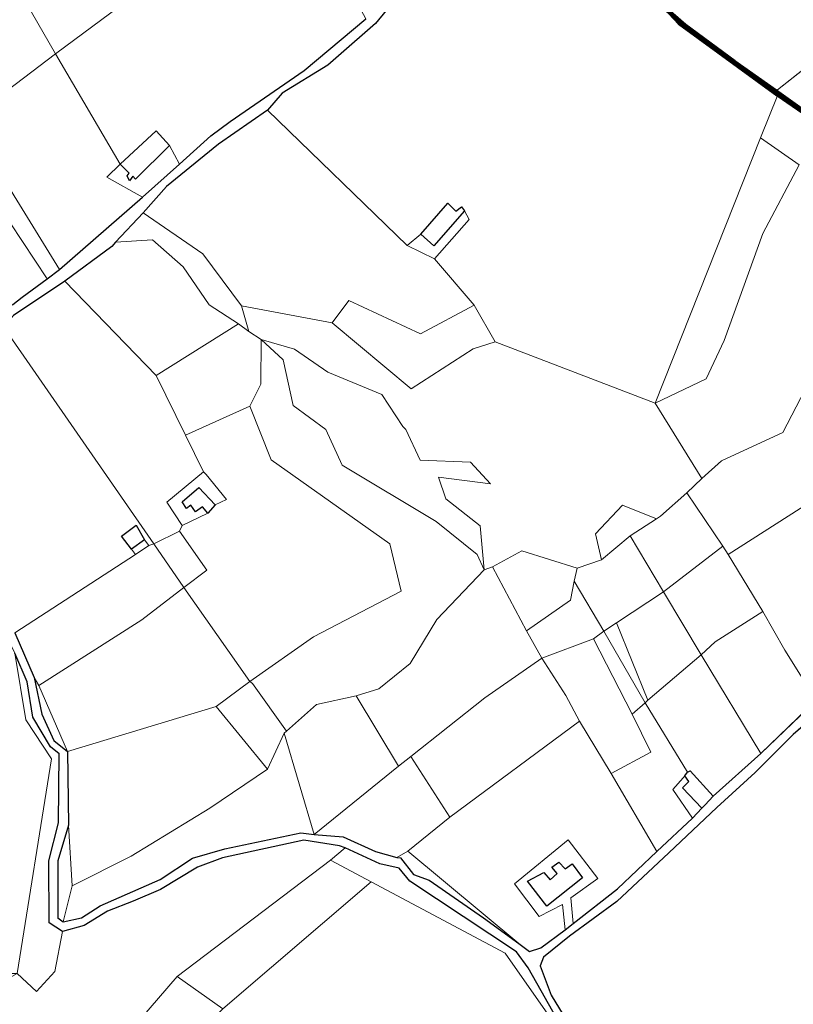
# Model space of a CAD drawing. Units: millimetres. Extents: x 13751 to 20406, y 63251 to 71337.
# Drawn here: x 16814 to 17096, y 67164 to 67522 of the extents above; entities that cross this region are included whole.
import ezdxf

# ---------------------------------------------------------------- set-up
doc = ezdxf.new("R2010")
doc.units = ezdxf.units.MM
for name, color, linetype, lineweight in [('EDIFICIO', 250, 'Continuous', 30), ('MAPPA_LIMITE', 170, 'Continuous', 100), ('MAPPA_LIMITE_PER QUADRO UNIONE', 250, 'Continuous', 20), ('PARTICELLA', 30, 'Continuous', 5), ('STRADA', 250, 'Continuous', 25)]:
    doc.layers.add(name, color=color, linetype=linetype, lineweight=lineweight)

msp = doc.modelspace()

# ---------------------------------------------------------------- linework, layer by layer
at = {"layer": 'EDIFICIO'}
for points in [[(16850.79, 67469.63), (16863.94, 67481.78), (16868.73, 67476.41), (16868.73, 67476.41), (16856.33, 67464.24), (16855.38, 67465.27), (16854.13, 67463.62), (16853.3, 67465.47), (16854.03, 67466.42), (16850.79, 67469.63)], [(16960.36, 67444.18), (16970.16, 67455.49), (16973.1, 67452.53), (16975.06, 67454.07), (16976.2, 67452.68), (16976.2, 67452.68), (16965.02, 67439.88), (16960.36, 67444.18)], [(16885.4, 67345.55), (16882.66, 67342.6), (16882.66, 67342.6), (16880.72, 67344.92), (16878.25, 67343.09), (16876.56, 67345.46), (16875, 67344.26), (16873.34, 67346.64), (16879.47, 67351.91), (16885.4, 67345.55)], [(16854.9, 67329.49), (16851.28, 67334.18), (16856.58, 67338.25), (16859.63, 67332.8), (16859.63, 67332.8), (16854.9, 67329.49)], [(17056.47, 67246.91), (17057.48, 67248.2), (17057.48, 67248.2), (17058.41, 67248.79), (17066.78, 67239.55), (17066.78, 67239.55), (17063.83, 67236.4), (17062.65, 67235.11), (17062.65, 67235.11), (17055.67, 67242.49), (17057.91, 67244.79), (17056.47, 67246.91)], [(16999.2, 67208.52), (17005.1, 67211.76), (17007.38, 67209.08), (17009.96, 67211.36), (17008.07, 67213.69), (17010.59, 67215.47), (17012.84, 67213.09), (17015.41, 67214.82), (17019.23, 67209.82), (17006.15, 67199.44), (16999.2, 67208.52)]]:
    msp.add_lwpolyline(points, close=True, dxfattribs=at)
at = {"layer": 'MAPPA_LIMITE'}
for points in [[(17108.66, 67482.7), (17089.6, 67496.2), (17089.6, 67496.2), (17074.48, 67506.95), (17056.42, 67520.2), (17044.51, 67530.78)], [(17045.48, 67530.89), (17054.49, 67521.01), (17090.29, 67494.94), (17090.29, 67494.94), (17123.15, 67472.33)]]:
    msp.add_lwpolyline(points, dxfattribs=at)
at = {"layer": 'MAPPA_LIMITE_PER QUADRO UNIONE'}
for points in [[(17108.66, 67482.7), (17089.6, 67496.2), (17089.6, 67496.2), (17074.48, 67506.95), (17056.42, 67520.2), (17044.51, 67530.78)], [(17045.48, 67530.89), (17054.49, 67521.01), (17090.29, 67494.94), (17090.29, 67494.94), (17123.15, 67472.33)]]:
    msp.add_lwpolyline(points, dxfattribs=at)
at = {"layer": 'PARTICELLA'}
for p, q in [((17056.42, 67520.2), (17044.51, 67530.78)), ((17074.48, 67506.95), (17056.42, 67520.2)), ((17105.92, 67509.16), (17089.6, 67496.2)), ((17089.6, 67496.2), (17074.48, 67506.95)), ((17089.6, 67496.2), (17089.6, 67496.2)), ((17089.6, 67496.2), (17089.6, 67496.2)), ((17095.96, 67261.97), (17114.74, 67278.45)), ((17082.11, 67248.15), (17095.96, 67261.97)), ((17068.18, 67235.4), (17082.11, 67248.15)), ((17050.67, 67218.85), (17068.18, 67235.4)), ((17031.67, 67201.11), (17050.67, 67218.85)), ((17014.49, 67188.56), (17031.67, 67201.11)), ((17004.96, 67180.91), (17014.49, 67188.56)), ((17003.73, 67177.68), (17004.96, 67180.91)), ((17007.77, 67167.09), (17003.73, 67177.68)), ((17021.87, 67144.01), (17007.77, 67167.09))]:
    msp.add_line(p, q, dxfattribs=at)
for points in [[(16899.82, 67563.71), (16827.28, 67509.9), (16827.28, 67509.9), (16809.74, 67540.27), (16809.74, 67540.27), (16862.95, 67585.73), (16862.95, 67585.73), (16899.82, 67563.71)], [(16940.27, 67522.56), (16917.81, 67503.82), (16890.82, 67485.26), (16883.87, 67479.95), (16872.42, 67469.69), (16872.42, 67469.69), (16868.73, 67476.41), (16868.73, 67476.41), (16863.94, 67481.78), (16850.79, 67469.63), (16850.79, 67469.63), (16827.28, 67509.9), (16827.28, 67509.9), (16899.82, 67563.71), (16899.82, 67563.71), (16902.19, 67562.5), (16912.8, 67573.79), (16912.8, 67573.79), (16940.27, 67522.56)], [(16799.01, 67407.66), (16784.07, 67395.13), (16754.01, 67426.54), (16733.92, 67447.95), (16722.32, 67464.07), (16720.26, 67470.57), (16728.42, 67498.52), (16729.67, 67500.48), (16729.67, 67500.48), (16745.05, 67502.73), (16809.74, 67540.27), (16809.74, 67540.27), (16827.28, 67509.9), (16827.28, 67509.9), (16795.16, 67485.6), (16828.73, 67431.31), (16828.73, 67431.31), (16824.19, 67427.96), (16824.19, 67427.96), (16806.13, 67455.14), (16792.7, 67445.84), (16792.7, 67445.84), (16778.31, 67436.68), (16799.01, 67407.66)], [(16858.95, 67457.64), (16828.73, 67431.31), (16828.73, 67431.31), (16795.16, 67485.6), (16827.28, 67509.9), (16827.28, 67509.9), (16850.79, 67469.63), (16850.79, 67469.63), (16845.93, 67464.94), (16858.95, 67457.64)], [(17090.29, 67494.94), (17123.15, 67472.33), (17137.37, 67452.76), (17137.37, 67452.76), (17122.52, 67428.28), (17108.36, 67402.98), (17092.12, 67371.92), (17069.8, 67361.61), (17062.63, 67355.24), (17062.63, 67355.24), (17045.65, 67382.64), (17045.65, 67382.64), (17064.29, 67391.45), (17070.77, 67405.4), (17084.87, 67444.43), (17098.16, 67469.44), (17084.01, 67479.2), (17084.01, 67479.2), (17090.29, 67494.94)], [(16859.15, 67451.89), (16867.7, 67461.54), (16886.66, 67476.95), (16904.45, 67489.37), (16904.45, 67489.37), (16955.32, 67440.01), (16955.32, 67440.01), (16965.34, 67435.25), (16965.34, 67435.25), (16979.71, 67418.36), (16979.71, 67418.36), (16960.23, 67407.85), (16934.09, 67420.02), (16927.95, 67411.85), (16927.95, 67411.85), (16894.96, 67418.09), (16894.96, 67418.09), (16880.93, 67437.01), (16859.15, 67451.89)], [(16872.42, 67469.69), (16858.95, 67457.64), (16858.95, 67457.64), (16845.93, 67464.94), (16850.79, 67469.63), (16850.79, 67469.63), (16863.94, 67481.78), (16868.73, 67476.41), (16868.73, 67476.41), (16872.42, 67469.69)], [(17045.65, 67382.64), (17084.01, 67479.2), (17084.01, 67479.2), (17098.16, 67469.44), (17084.87, 67444.43), (17070.77, 67405.4), (17064.29, 67391.45), (17045.65, 67382.64)], [(16824.19, 67427.96), (16815.15, 67421.29), (16815.15, 67421.29), (16811.65, 67418.61), (16811.11, 67418.13), (16811.11, 67418.13), (16804.72, 67427.65), (16804.72, 67427.65), (16800.69, 67433.51), (16800.69, 67433.51), (16792.7, 67445.84), (16792.7, 67445.84), (16806.13, 67455.14), (16824.19, 67427.96)], [(16965.34, 67435.25), (16955.32, 67440.01), (16955.32, 67440.01), (16960.36, 67444.18), (16960.36, 67444.18), (16970.16, 67455.49), (16973.1, 67452.53), (16975.06, 67454.07), (16976.2, 67452.68), (16976.2, 67452.68), (16977.93, 67449.55), (16965.34, 67435.25)], [(16849.11, 67441.2), (16859.15, 67451.89), (16859.15, 67451.89), (16880.93, 67437.01), (16894.96, 67418.09), (16894.96, 67418.09), (16897.69, 67408.69), (16897.69, 67408.69), (16893.83, 67411.51), (16893.83, 67411.51), (16883.24, 67418.41), (16873.69, 67432.26), (16862.53, 67442.07), (16849.11, 67441.2)], [(17057.21, 67350), (17062.63, 67355.24), (17062.63, 67355.24), (17069.8, 67361.61), (17092.12, 67371.92), (17108.36, 67402.98), (17122.52, 67428.28), (17137.37, 67452.76), (17137.37, 67452.76), (17142.22, 67445.81), (17156.63, 67433.09), (17156.63, 67433.09), (17143.4, 67391.46), (17143.4, 67391.46), (17111.58, 67352.61), (17072.29, 67327.52), (17072.29, 67327.52), (17070.26, 67330.6), (17070.26, 67330.6), (17057.21, 67350)], [(16830.69, 67427.01), (16847.77, 67439.65), (16849.11, 67441.2), (16849.11, 67441.2), (16862.53, 67442.07), (16873.69, 67432.26), (16883.24, 67418.41), (16893.83, 67411.51), (16893.83, 67411.51), (16863.85, 67392.75), (16863.85, 67392.75), (16830.69, 67427.01)], [(16863.06, 67331.42), (16808.25, 67410.44), (16808.25, 67410.44), (16811.98, 67414.54), (16830.69, 67427.01), (16830.69, 67427.01), (16863.85, 67392.75), (16863.85, 67392.75), (16874.58, 67370.96), (16874.58, 67370.96), (16881.15, 67357.67), (16881.15, 67357.67), (16867.75, 67346.53), (16873.39, 67338.05), (16873.39, 67338.05), (16872.38, 67335.98), (16872.38, 67335.98), (16863.06, 67331.42)], [(16979.71, 67418.36), (16987.34, 67404.91), (16987.34, 67404.91), (16979.37, 67402.46), (16956.78, 67387.84), (16927.95, 67411.85), (16927.95, 67411.85), (16934.09, 67420.02), (16960.23, 67407.85), (16979.71, 67418.36)], [(17062.63, 67355.24), (17057.21, 67350), (17057.21, 67350), (17047.66, 67341.44), (17046.12, 67340.45), (17046.12, 67340.45), (17033.72, 67345.46), (17023.98, 67335.07), (17026.15, 67325.57), (17026.15, 67325.57), (17017.27, 67322.58), (17017.27, 67322.58), (16997.11, 67328.85), (16986.36, 67323), (16986.36, 67323), (16983.39, 67321.88), (16983.39, 67321.88), (16981.94, 67337.97), (16969.43, 67347.76), (16969.43, 67347.76), (16966.77, 67355.63), (16985.72, 67353.31), (16985.72, 67353.31), (16978.35, 67361.11), (16960.03, 67361.91), (16954.84, 67373.08), (16953.79, 67374.12), (16946.13, 67385.8), (16926.37, 67393.88), (16914.33, 67402.34), (16902.1, 67405.86), (16902.1, 67405.86), (16897.69, 67408.69), (16897.69, 67408.69), (16894.96, 67418.09), (16894.96, 67418.09), (16927.95, 67411.85), (16927.95, 67411.85), (16956.78, 67387.84), (16979.37, 67402.46), (16987.34, 67404.91), (16987.34, 67404.91), (17045.65, 67382.64), (17045.65, 67382.64), (17062.63, 67355.24)], [(16874.58, 67370.96), (16863.85, 67392.75), (16863.85, 67392.75), (16893.83, 67411.51), (16893.83, 67411.51), (16897.69, 67408.69), (16897.69, 67408.69), (16902.1, 67405.86), (16902.1, 67405.86), (16902.02, 67389.55), (16897.97, 67381.55), (16897.97, 67381.55), (16874.58, 67370.96)], [(16983.39, 67321.88), (16966.11, 67303.81), (16956.38, 67287.83), (16945.05, 67278.63), (16936.78, 67276.04), (16936.78, 67276.04), (16922.35, 67272.85), (16911.35, 67263.16), (16911.35, 67263.16), (16898.98, 67280.49), (16898.03, 67281.27), (16898.03, 67281.27), (16921.26, 67297.57), (16953.19, 67314.16), (16948.97, 67331.37), (16905.8, 67361.94), (16897.97, 67381.55), (16897.97, 67381.55), (16902.02, 67389.55), (16902.1, 67405.86), (16902.1, 67405.86), (16910.16, 67398.46), (16913.77, 67381.82), (16925.69, 67373.06), (16931.66, 67359.99), (16965.93, 67339.59), (16980.79, 67327.47), (16983.39, 67321.88)], [(16983.39, 67321.88), (16980.79, 67327.47), (16965.93, 67339.59), (16931.66, 67359.99), (16925.69, 67373.06), (16913.77, 67381.82), (16910.16, 67398.46), (16902.1, 67405.86), (16902.1, 67405.86), (16914.33, 67402.34), (16926.37, 67393.88), (16946.13, 67385.8), (16953.79, 67374.12), (16954.84, 67373.08), (16960.03, 67361.91), (16978.35, 67361.11), (16985.72, 67353.31), (16985.72, 67353.31), (16966.77, 67355.63), (16969.43, 67347.76), (16969.43, 67347.76), (16981.94, 67337.97), (16983.39, 67321.88)], [(16898.03, 67281.27), (16874.01, 67315.52), (16874.01, 67315.52), (16882.3, 67321.87), (16872.38, 67335.98), (16872.38, 67335.98), (16873.39, 67338.05), (16873.39, 67338.05), (16882.66, 67342.6), (16882.66, 67342.6), (16885.4, 67345.55), (16885.4, 67345.55), (16889.5, 67347.55), (16882.1, 67356.69), (16881.15, 67357.67), (16881.15, 67357.67), (16874.58, 67370.96), (16874.58, 67370.96), (16897.97, 67381.55), (16897.97, 67381.55), (16905.8, 67361.94), (16948.97, 67331.37), (16953.19, 67314.16), (16921.26, 67297.57), (16898.03, 67281.27)], [(16881.15, 67357.67), (16882.1, 67356.69), (16889.5, 67347.55), (16885.4, 67345.55), (16885.4, 67345.55), (16882.66, 67342.6), (16882.66, 67342.6), (16873.39, 67338.05), (16873.39, 67338.05), (16867.75, 67346.53), (16881.15, 67357.67)], [(17057.21, 67350), (17070.26, 67330.6), (17070.26, 67330.6), (17048.7, 67313.97), (17048.7, 67313.97), (17036.61, 67334.32), (17036.61, 67334.32), (17046.12, 67340.45), (17046.12, 67340.45), (17047.66, 67341.44), (17057.21, 67350)], [(17046.12, 67340.45), (17036.61, 67334.32), (17036.61, 67334.32), (17026.15, 67325.57), (17026.15, 67325.57), (17023.98, 67335.07), (17033.72, 67345.46), (17046.12, 67340.45)], [(16861.17, 67330.74), (16856.39, 67327.53), (16856.39, 67327.53), (16854.9, 67329.49), (16854.9, 67329.49), (16851.28, 67334.18), (16856.58, 67338.25), (16859.63, 67332.8), (16859.63, 67332.8), (16861.17, 67330.74)], [(16874.01, 67315.52), (16863.06, 67331.42), (16863.06, 67331.42), (16872.38, 67335.98), (16872.38, 67335.98), (16882.3, 67321.87), (16874.01, 67315.52)], [(17036.61, 67334.32), (17048.7, 67313.97), (17048.7, 67313.97), (17031.59, 67302.65), (17031.59, 67302.65), (17026.91, 67299.64), (17026.91, 67299.64), (17016.12, 67317.77), (17016.12, 67317.77), (17017.27, 67322.58), (17017.27, 67322.58), (17026.15, 67325.57), (17026.15, 67325.57), (17036.61, 67334.32)], [(16819.45, 67282.77), (16812.37, 67298.97), (16812.37, 67298.97), (16856.39, 67327.53), (16856.39, 67327.53), (16861.17, 67330.74), (16861.17, 67330.74), (16863.06, 67331.42), (16863.06, 67331.42), (16874.01, 67315.52), (16874.01, 67315.52), (16858.71, 67303.7), (16821.18, 67279.84), (16821.18, 67279.84), (16819.45, 67282.77)], [(17072.29, 67327.52), (17084.87, 67306.75), (17084.87, 67306.75), (17067.57, 67295.74), (17062.45, 67291.01), (17062.45, 67291.01), (17048.7, 67313.97), (17048.7, 67313.97), (17070.26, 67330.6), (17070.26, 67330.6), (17072.29, 67327.52)], [(17017.27, 67322.58), (17016.12, 67317.77), (17016.12, 67317.77), (17014.78, 67310.84), (16998.83, 67299.7), (16998.83, 67299.7), (16986.36, 67323), (16986.36, 67323), (16997.11, 67328.85), (17017.27, 67322.58)], [(16956.69, 67253.92), (16952.21, 67250.45), (16952.21, 67250.45), (16936.78, 67276.04), (16936.78, 67276.04), (16945.05, 67278.63), (16956.38, 67287.83), (16966.11, 67303.81), (16983.39, 67321.88), (16983.39, 67321.88), (16986.36, 67323), (16986.36, 67323), (16998.83, 67299.7), (16998.83, 67299.7), (17004.34, 67289.79), (17004.34, 67289.79), (16983.63, 67275.27), (16956.69, 67253.92)], [(16874.01, 67315.52), (16898.03, 67281.27), (16898.03, 67281.27), (16885.73, 67272.15), (16885.73, 67272.15), (16831.66, 67255.77), (16831.66, 67255.77), (16821.18, 67279.84), (16821.18, 67279.84), (16858.71, 67303.7), (16874.01, 67315.52)], [(17023.16, 67296.85), (17004.34, 67289.79), (17004.34, 67289.79), (16998.83, 67299.7), (16998.83, 67299.7), (17014.78, 67310.84), (17016.12, 67317.77), (17016.12, 67317.77), (17026.91, 67299.64), (17026.91, 67299.64), (17023.16, 67296.85)], [(17048.7, 67313.97), (17062.45, 67291.01), (17062.45, 67291.01), (17043.02, 67274.49), (17043.02, 67274.49), (17031.59, 67302.65), (17031.59, 67302.65), (17048.7, 67313.97)], [(17104.36, 67274.48), (17084.21, 67255.08), (17084.21, 67255.08), (17062.45, 67291.01), (17062.45, 67291.01), (17067.57, 67295.74), (17084.87, 67306.75), (17084.87, 67306.75), (17092.85, 67292.62), (17104.36, 67274.48)], [(17026.91, 67299.64), (17031.59, 67302.65), (17031.59, 67302.65), (17043.02, 67274.49), (17043.02, 67274.49), (17042.04, 67273.54), (17042.04, 67273.54), (17026.91, 67299.64)], [(17042.04, 67273.54), (17037.25, 67269.41), (17037.25, 67269.41), (17023.16, 67296.85), (17023.16, 67296.85), (17026.91, 67299.64), (17026.91, 67299.64), (17042.04, 67273.54)], [(16810.88, 67294.83), (16812.39, 67291.6), (16812.39, 67291.6), (16816.48, 67267.28), (16825.78, 67253.13), (16813.22, 67174.94), (16813.22, 67174.94), (16805.81, 67174.93), (16805.81, 67174.93), (16727.49, 67198.99), (16727.49, 67198.99), (16680.36, 67213.58), (16696.63, 67223.24), (16757.06, 67240.38), (16757.06, 67240.38), (16765.49, 67245.96), (16765.49, 67245.96), (16783.87, 67257.97), (16810.88, 67294.83)], [(17029.6, 67247.8), (17018.11, 67266.81), (17018.11, 67266.81), (17013.1, 67276.21), (17004.34, 67289.79), (17004.34, 67289.79), (17023.16, 67296.85), (17023.16, 67296.85), (17037.25, 67269.41), (17037.25, 67269.41), (17044.06, 67255.56), (17029.6, 67247.8)], [(16812.39, 67291.6), (16816.94, 67281.19), (16818.99, 67268.3), (16825.35, 67257.46), (16828.55, 67254.91), (16828.31, 67229.75), (16824.76, 67215.95), (16824.93, 67193.33), (16829.74, 67190.2), (16829.74, 67190.2), (16826.99, 67175.65), (16820.27, 67168.31), (16813.22, 67174.94), (16813.22, 67174.94), (16825.78, 67253.13), (16816.48, 67267.28), (16812.39, 67291.6)], [(17062.45, 67291.01), (17084.21, 67255.08), (17084.21, 67255.08), (17066.78, 67239.55), (17066.78, 67239.55), (17058.41, 67248.79), (17057.48, 67248.2), (17057.48, 67248.2), (17042.04, 67273.54), (17042.04, 67273.54), (17043.02, 67274.49), (17043.02, 67274.49), (17062.45, 67291.01)], [(17018.11, 67266.81), (16970.93, 67231.85), (16970.93, 67231.85), (16956.69, 67253.92), (16956.69, 67253.92), (16983.63, 67275.27), (17004.34, 67289.79), (17004.34, 67289.79), (17013.1, 67276.21), (17018.11, 67266.81)], [(16831.66, 67255.77), (16826.61, 67259.82), (16822.21, 67269.31), (16819.45, 67282.77), (16819.45, 67282.77), (16821.18, 67279.84), (16821.18, 67279.84), (16831.66, 67255.77)], [(16911.35, 67263.16), (16910.48, 67262.4), (16910.48, 67262.4), (16904.51, 67249.34), (16904.51, 67249.34), (16885.73, 67272.15), (16885.73, 67272.15), (16898.03, 67281.27), (16898.03, 67281.27), (16898.98, 67280.49), (16911.35, 67263.16)], [(16952.21, 67250.45), (16921.51, 67225.6), (16921.51, 67225.6), (16910.48, 67262.4), (16910.48, 67262.4), (16911.35, 67263.16), (16911.35, 67263.16), (16922.35, 67272.85), (16936.78, 67276.04), (16936.78, 67276.04), (16952.21, 67250.45)], [(17059.27, 67231.44), (17046.21, 67219.34), (17046.21, 67219.34), (17029.6, 67247.8), (17029.6, 67247.8), (17044.06, 67255.56), (17037.25, 67269.41), (17037.25, 67269.41), (17042.04, 67273.54), (17042.04, 67273.54), (17057.48, 67248.2), (17057.48, 67248.2), (17056.47, 67246.91), (17056.47, 67246.91), (17055.87, 67246.14), (17055.87, 67246.14), (17052.15, 67241.94), (17059.27, 67231.44)], [(16831.95, 67228.98), (16831.66, 67255.77), (16831.66, 67255.77), (16885.73, 67272.15), (16885.73, 67272.15), (16904.51, 67249.34), (16904.51, 67249.34), (16883.5, 67235.15), (16854.85, 67217.63), (16833.34, 67206.85), (16833.34, 67206.85), (16831.95, 67228.98)], [(17046.21, 67219.34), (17031.91, 67205.73), (17015.84, 67193.11), (17015.84, 67193.11), (17014.94, 67202.53), (17024.76, 67209.57), (17013.94, 67223.59), (16994.46, 67207.59), (17003.44, 67195.63), (17011.85, 67200.1), (17012.91, 67190.88), (17012.91, 67190.88), (17004.05, 67184.29), (16999.86, 67182.89), (16996.06, 67185.86), (16996.06, 67185.86), (16955.63, 67219.49), (16955.63, 67219.49), (16970.93, 67231.85), (16970.93, 67231.85), (17018.11, 67266.81), (17018.11, 67266.81), (17029.6, 67247.8), (17029.6, 67247.8), (17046.21, 67219.34)], [(16921.51, 67225.6), (16916.65, 67226.2), (16888.97, 67220.36), (16877.13, 67216.87), (16865.41, 67209.2), (16843.52, 67199.54), (16836.74, 67195.2), (16830.06, 67193.7), (16830.06, 67193.7), (16833.34, 67206.85), (16833.34, 67206.85), (16854.85, 67217.63), (16883.5, 67235.15), (16904.51, 67249.34), (16904.51, 67249.34), (16910.48, 67262.4), (16910.48, 67262.4), (16921.51, 67225.6)], [(16951.57, 67217.22), (16943.84, 67219.39), (16932.06, 67224.69), (16921.51, 67225.6), (16921.51, 67225.6), (16952.21, 67250.45), (16952.21, 67250.45), (16956.69, 67253.92), (16956.69, 67253.92), (16970.93, 67231.85), (16970.93, 67231.85), (16955.63, 67219.49), (16955.63, 67219.49), (16951.57, 67217.22)], [(17056.47, 67246.91), (17057.48, 67248.2), (17057.48, 67248.2), (17058.41, 67248.79), (17066.78, 67239.55), (17066.78, 67239.55), (17063.83, 67236.4), (17062.65, 67235.11), (17062.65, 67235.11), (17055.67, 67242.49), (17057.91, 67244.79), (17056.47, 67246.91)], [(17062.65, 67235.11), (17059.27, 67231.44), (17059.27, 67231.44), (17052.15, 67241.94), (17055.87, 67246.14), (17055.87, 67246.14), (17056.47, 67246.91), (17056.47, 67246.91), (17057.91, 67244.79), (17055.67, 67242.49), (17062.65, 67235.11)], [(16833.34, 67206.85), (16830.06, 67193.7), (16830.06, 67193.7), (16828.11, 67195.25), (16828.06, 67215.99), (16831.95, 67228.98), (16831.95, 67228.98), (16833.34, 67206.85)], [(17015.84, 67193.11), (17012.91, 67190.88), (17012.91, 67190.88), (17011.85, 67200.1), (17003.44, 67195.63), (16994.46, 67207.59), (17013.94, 67223.59), (17024.76, 67209.57), (17014.94, 67202.53), (17015.84, 67193.11)], [(16927.44, 67216.19), (16932.8, 67220.72), (16932.8, 67220.72), (16945.39, 67214.89), (16952.47, 67213.34), (16956.29, 67208.6), (16995.19, 67182.77), (16999.45, 67176.95), (17019.89, 67140.84), (17019.89, 67140.84), (17015.88, 67146.76), (17015.88, 67146.76), (16991.02, 67182.29), (16942.22, 67208.29), (16942.22, 67208.29), (16927.44, 67216.19)], [(16996.06, 67185.86), (16983.18, 67195.24), (16963.36, 67208.92), (16957.61, 67211.01), (16952.89, 67217.1), (16951.57, 67217.22), (16951.57, 67217.22), (16955.63, 67219.49), (16955.63, 67219.49), (16996.06, 67185.86)], [(16871.54, 67173.87), (16927.44, 67216.19), (16927.44, 67216.19), (16942.22, 67208.29), (16942.22, 67208.29), (16888.15, 67162.03), (16888.15, 67162.03), (16871.54, 67173.87)], [(16939.71, 67014.5), (16929.18, 67004.43), (16929.18, 67004.43), (16913.96, 67020.17), (16913.96, 67020.17), (16831.27, 67107.43), (16831.27, 67107.43), (16888.15, 67162.03), (16888.15, 67162.03), (16942.22, 67208.29), (16942.22, 67208.29), (16991.02, 67182.29), (17015.88, 67146.76), (17015.88, 67146.76), (16914.83, 67040.07), (16939.71, 67014.5)], [(16831.27, 67107.43), (16820.03, 67120.13), (16818.97, 67120.66), (16818.97, 67120.66), (16847.44, 67145.85), (16871.54, 67173.87), (16871.54, 67173.87), (16888.15, 67162.03), (16888.15, 67162.03), (16831.27, 67107.43)]]:
    msp.add_lwpolyline(points, close=True, dxfattribs=at)
for points in [[(17045.48, 67530.89), (17054.49, 67521.01), (17090.29, 67494.94), (17090.29, 67494.94), (17084.01, 67479.2), (17084.01, 67479.2), (17045.65, 67382.64), (17045.65, 67382.64), (16987.34, 67404.91), (16987.34, 67404.91), (16979.71, 67418.36), (16979.71, 67418.36), (16965.34, 67435.25), (16965.34, 67435.25), (16977.93, 67449.55), (16976.2, 67452.68), (16976.2, 67452.68), (16975.06, 67454.07), (16973.1, 67452.53), (16970.16, 67455.49), (16960.36, 67444.18), (16960.36, 67444.18), (16955.32, 67440.01), (16955.32, 67440.01), (16904.45, 67489.37), (16904.45, 67489.37), (16909.79, 67495.48), (16926.42, 67505.74), (16930.34, 67509.13), (16943.79, 67520.87), (16952.41, 67531.44)], [(17108.66, 67482.7), (17089.6, 67496.2), (17089.6, 67496.2), (17105.92, 67509.16)], [(16808.25, 67410.44), (16863.06, 67331.42), (16863.06, 67331.42), (16861.17, 67330.74), (16861.17, 67330.74), (16859.63, 67332.8), (16859.63, 67332.8), (16856.58, 67338.25), (16851.28, 67334.18), (16854.9, 67329.49), (16854.9, 67329.49), (16856.39, 67327.53), (16856.39, 67327.53), (16812.37, 67298.97)], [(17104.36, 67274.48), (17092.85, 67292.62), (17084.87, 67306.75), (17084.87, 67306.75), (17072.29, 67327.52), (17072.29, 67327.52), (17111.58, 67352.61)], [(16790.59, 67146.81), (16798.35, 67166.53), (16813.22, 67174.94), (16813.22, 67174.94), (16820.27, 67168.31), (16826.99, 67175.65), (16829.74, 67190.2), (16829.74, 67190.2), (16837.7, 67192.44), (16846.23, 67197.66), (16855.48, 67201.25), (16865.51, 67205.49), (16878.9, 67213.63), (16888.05, 67217.02), (16917.67, 67223.49), (16930.73, 67221.47), (16932.8, 67220.72), (16932.8, 67220.72), (16927.44, 67216.19), (16927.44, 67216.19), (16871.54, 67173.87), (16871.54, 67173.87), (16847.44, 67145.85)]]:
    msp.add_lwpolyline(points, dxfattribs=at)
at = {"layer": 'STRADA'}
for p, q in [((16952.41, 67531.44), (16943.79, 67520.87)), ((16917.81, 67503.82), (16940.27, 67522.56)), ((16943.79, 67520.87), (16930.34, 67509.13)), ((16930.34, 67509.13), (16926.42, 67505.74)), ((16926.42, 67505.74), (16909.79, 67495.48)), ((16890.82, 67485.26), (16917.81, 67503.82)), ((16909.79, 67495.48), (16904.45, 67489.37)), ((16904.45, 67489.37), (16886.66, 67476.95)), ((16904.45, 67489.37), (16904.45, 67489.37)), ((16883.87, 67479.95), (16890.82, 67485.26)), ((16886.66, 67476.95), (16867.7, 67461.54)), ((16872.42, 67469.69), (16883.87, 67479.95)), ((16858.95, 67457.64), (16872.42, 67469.69)), ((16872.42, 67469.69), (16872.42, 67469.69)), ((16867.7, 67461.54), (16859.15, 67451.89)), ((16828.73, 67431.31), (16858.95, 67457.64)), ((16858.95, 67457.64), (16858.95, 67457.64)), ((16859.15, 67451.89), (16849.11, 67441.2)), ((16859.15, 67451.89), (16859.15, 67451.89)), ((16849.11, 67441.2), (16847.77, 67439.65)), ((16849.11, 67441.2), (16849.11, 67441.2)), ((16847.77, 67439.65), (16830.69, 67427.01)), ((16824.19, 67427.96), (16828.73, 67431.31)), ((16828.73, 67431.31), (16828.73, 67431.31)), ((16830.69, 67427.01), (16811.98, 67414.54)), ((16815.15, 67421.29), (16824.19, 67427.96)), ((16824.19, 67427.96), (16824.19, 67427.96)), ((16830.69, 67427.01), (16830.69, 67427.01)), ((16811.65, 67418.61), (16815.15, 67421.29)), ((16815.15, 67421.29), (16815.15, 67421.29)), ((16812.37, 67298.97), (16819.45, 67282.77)), ((16816.94, 67281.19), (16812.39, 67291.6)), ((16818.99, 67268.3), (16816.94, 67281.19)), ((16819.45, 67282.77), (16819.45, 67282.77)), ((16819.45, 67282.77), (16822.21, 67269.31)), ((17114.74, 67278.45), (17095.96, 67261.97)), ((17084.21, 67255.08), (17104.36, 67274.48)), ((16822.21, 67269.31), (16826.61, 67259.82)), ((16825.35, 67257.46), (16818.99, 67268.3)), ((17095.96, 67261.97), (17082.11, 67248.15)), ((16826.61, 67259.82), (16831.66, 67255.77)), ((16828.55, 67254.91), (16825.35, 67257.46)), ((16828.31, 67229.75), (16828.55, 67254.91)), ((16831.66, 67255.77), (16831.66, 67255.77)), ((16831.66, 67255.77), (16831.95, 67228.98)), ((17066.78, 67239.55), (17084.21, 67255.08)), ((17084.21, 67255.08), (17084.21, 67255.08)), ((17082.11, 67248.15), (17068.18, 67235.4)), ((17062.65, 67235.11), (17063.83, 67236.4)), ((17063.83, 67236.4), (17066.78, 67239.55)), ((17066.78, 67239.55), (17066.78, 67239.55)), ((17068.18, 67235.4), (17050.67, 67218.85)), ((17059.27, 67231.44), (17062.65, 67235.11)), ((17062.65, 67235.11), (17062.65, 67235.11)), ((16824.76, 67215.95), (16828.31, 67229.75)), ((17046.21, 67219.34), (17059.27, 67231.44)), ((17059.27, 67231.44), (17059.27, 67231.44)), ((16831.95, 67228.98), (16828.06, 67215.99)), ((16831.95, 67228.98), (16831.95, 67228.98)), ((16888.97, 67220.36), (16916.65, 67226.2)), ((16916.65, 67226.2), (16921.51, 67225.6)), ((16917.67, 67223.49), (16888.05, 67217.02)), ((16930.73, 67221.47), (16917.67, 67223.49)), ((16921.51, 67225.6), (16921.51, 67225.6)), ((16921.51, 67225.6), (16932.06, 67224.69)), ((16932.06, 67224.69), (16943.84, 67219.39)), ((16877.13, 67216.87), (16888.97, 67220.36)), ((16932.8, 67220.72), (16930.73, 67221.47)), ((16945.39, 67214.89), (16932.8, 67220.72)), ((16932.8, 67220.72), (16932.8, 67220.72)), ((16943.84, 67219.39), (16951.57, 67217.22)), ((17050.67, 67218.85), (17031.67, 67201.11)), ((17031.91, 67205.73), (17046.21, 67219.34)), ((17046.21, 67219.34), (17046.21, 67219.34)), ((16824.93, 67193.33), (16824.76, 67215.95)), ((16828.06, 67215.99), (16828.11, 67195.25)), ((16865.41, 67209.2), (16877.13, 67216.87)), ((16888.05, 67217.02), (16878.9, 67213.63)), ((16952.47, 67213.34), (16945.39, 67214.89)), ((16951.57, 67217.22), (16951.57, 67217.22)), ((16951.57, 67217.22), (16952.89, 67217.1)), ((16952.89, 67217.1), (16957.61, 67211.01)), ((16878.9, 67213.63), (16865.51, 67205.49)), ((16956.29, 67208.6), (16952.47, 67213.34)), ((16843.52, 67199.54), (16865.41, 67209.2)), ((16995.19, 67182.77), (16956.29, 67208.6)), ((16957.61, 67211.01), (16963.36, 67208.92)), ((16963.36, 67208.92), (16983.18, 67195.24)), ((16865.51, 67205.49), (16855.48, 67201.25)), ((17015.84, 67193.11), (17031.91, 67205.73)), ((16855.48, 67201.25), (16846.23, 67197.66)), ((17031.67, 67201.11), (17014.49, 67188.56)), ((16836.74, 67195.2), (16843.52, 67199.54)), ((16846.23, 67197.66), (16837.7, 67192.44)), ((16828.11, 67195.25), (16830.06, 67193.7)), ((16830.06, 67193.7), (16836.74, 67195.2)), ((16830.06, 67193.7), (16830.06, 67193.7)), ((16983.18, 67195.24), (16996.06, 67185.86)), ((16829.74, 67190.2), (16824.93, 67193.33)), ((16837.7, 67192.44), (16829.74, 67190.2)), ((16829.74, 67190.2), (16829.74, 67190.2)), ((17004.05, 67184.29), (17012.91, 67190.88)), ((17012.91, 67190.88), (17015.84, 67193.11)), ((17012.91, 67190.88), (17012.91, 67190.88)), ((17015.84, 67193.11), (17015.84, 67193.11)), ((17014.49, 67188.56), (17004.96, 67180.91)), ((16999.45, 67176.95), (16995.19, 67182.77)), ((16996.06, 67185.86), (16996.06, 67185.86)), ((16996.06, 67185.86), (16999.86, 67182.89)), ((16999.86, 67182.89), (17004.05, 67184.29)), ((17004.96, 67180.91), (17003.73, 67177.68)), ((17019.89, 67140.84), (16999.45, 67176.95)), ((17003.73, 67177.68), (17007.77, 67167.09)), ((17007.77, 67167.09), (17021.87, 67144.01))]:
    msp.add_line(p, q, dxfattribs=at)

doc.saveas('drawing.dxf')
